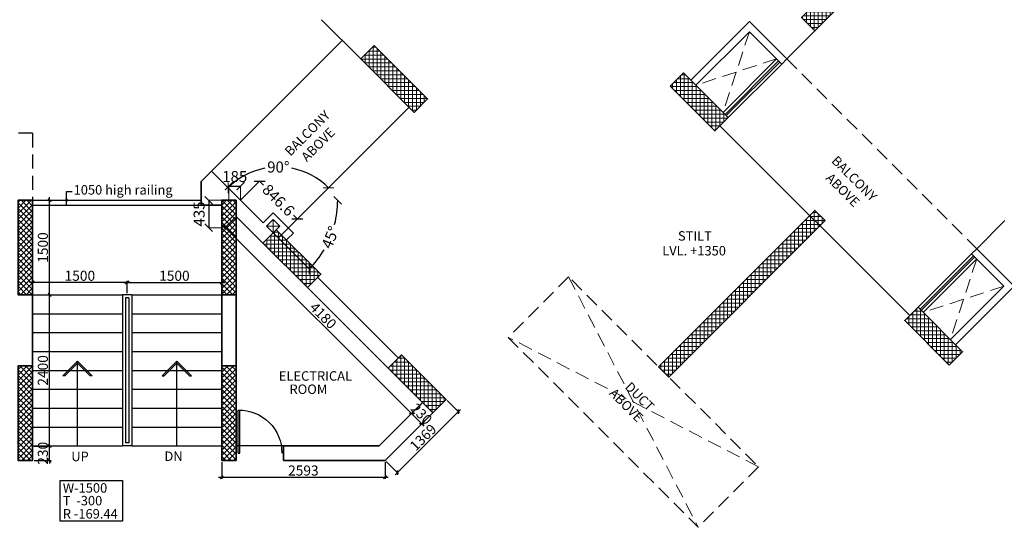
# Model space of a CAD drawing. Extents: x 2169506 to 2739449, y -733801 to -445873.
# Drawn here: x 2189498 to 2205120, y -628345 to -620289 of the extents above; entities that cross this region are included whole.
import ezdxf

# ---------------------------------------------------------------- set-up
doc = ezdxf.new("R2010")
doc.units = 0
doc.header["$LTSCALE"] = 450
doc.header["$MEASUREMENT"] = 0
doc.header["$PDMODE"] = 35
doc.linetypes.add('DASHED', pattern=[0.75, 0.5, -0.25])
doc.layers.get('0').update_dxf_attribs({"linetype": 'CONTINUOUS'})
doc.layers.get('DEFPOINTS').update_dxf_attribs({"linetype": 'CONTINUOUS'})
for name, color, linetype in [('BAL', 7, 'CONTINUOUS'), ('DIM', 5, 'CONTINUOUS'), ('DOOR', 42, 'CONTINUOUS'), ('TEXT', 3, 'CONTINUOUS'), ('WIN', 140, 'CONTINUOUS')]:
    doc.layers.add(name, color=color, linetype=linetype)
for name, color, linetype, lineweight in [('COLUMN HATCH', 9, 'CONTINUOUS', 5), ('PRO', 91, 'DASHED', 15), ('S-COLUMN', 5, 'CONTINUOUS', 30), ('WALL', 1, 'CONTINUOUS', 35), ('work dim', 7, 'CONTINUOUS', 18)]:
    doc.layers.add(name, color=color, linetype=linetype, lineweight=lineweight)
doc.styles.add('d', font='GOTHIC.TTF')
doc.styles.add('WORK', font='swissc.ttf')
doc.dimstyles.new('150', dxfattribs={"dimtxt": 150, "dimasz": 110, "dimexe": 0.18, "dimexo": 0.0625, "dimgap": 40, "dimtad": 0, "dimdec": 1, "dimzin": 12, "dimdsep": 46, "dimtxsty": 'd', "dimblk1": 'ARCHTICK', "dimblk2": 'ARCHTICK', "dimsah": 1, "dimcen": 0.09, "dimclrd": 256, "dimclre": 9, "dimclrt": 1, "dimadec": 0, "dimazin": 0, "dimtfac": 1, "dimtdec": 1, "dimtmove": 2, "dimatfit": 3, "dimfxl": 1, "dimtolj": 1, "dimtzin": 0, "dimlwd": -1, "dimlwe": 13, "dimarcsym": 0})
doc.dimstyles.new('175', dxfattribs={"dimtxt": 175, "dimasz": 125, "dimexe": 0.18, "dimexo": 0.0625, "dimgap": 40, "dimtad": 0, "dimdec": 1, "dimzin": 12, "dimdsep": 46, "dimtxsty": 'd', "dimblk1": 'ARCHTICK', "dimblk2": 'ARCHTICK', "dimsah": 1, "dimcen": 0.09, "dimclrd": 256, "dimclre": 9, "dimclrt": 256, "dimadec": 0, "dimazin": 0, "dimtfac": 1, "dimtdec": 1, "dimtmove": 2, "dimatfit": 3, "dimfxl": 1, "dimtolj": 1, "dimtzin": 0, "dimlwd": -1, "dimlwe": 13, "dimarcsym": 0})
doc.dimstyles.new('WORKING', dxfattribs={"dimscale": 0, "dimtxt": 160, "dimasz": 50, "dimexe": 25, "dimexo": 25, "dimgap": 25, "dimtad": 1, "dimtoh": 1, "dimdec": 0, "dimzin": 0, "dimdsep": 46, "dimtxsty": 'WORK', "dimblk1": 'OBLIQUE', "dimblk2": 'OBLIQUE', "dimsah": 1, "dimcen": 0.09, "dimdle": 50, "dimclrd": 256, "dimclre": 256, "dimclrt": 5, "dimadec": 0, "dimazin": 0, "dimtfac": 1, "dimtdec": 0, "dimtix": 1, "dimtmove": 1, "dimatfit": 0, "dimfxl": 50, "dimtolj": 1, "dimtzin": 0, "dimarcsym": 0})
pattern_1 = [(315, (-8013019.35, 780149.456), (44.1941738, 44.1941738), []), (45, (-8013019.35, 780149.456), (-44.1941738, 44.1941738), [])]
pattern_2 = [(90, (-8013019.35, 780149.456), (-62.5, 1e-14), []), (180, (-8013019.35, 780149.456), (-1e-14, -62.5), [])]

# ---------------------------------------------------------------- blocks, each defined once
blk = doc.blocks.new('_ARCHTICK')
at = {"color": 0, "linetype": 'ByBlock', "const_width": 0.15}
blk.add_lwpolyline([(-0.5, -0.5), (0.5, 0.5)], dxfattribs=at)
blk = doc.blocks.new('*D271')
at = {"layer": 'DEFPOINTS', "color": 0, "transparency": 16777216}
for p in [(2193003, -623155), (2193903, -623451), (2193602, -623753)]:
    blk.add_point(p, dxfattribs=at)
at = {"layer": 'DIM', "color": 9, "lineweight": 13, "transparency": 16777216}
for p, q in [((2193003, -623155), (2193305, -622853)), ((2193602, -623753), (2193904, -623451))]:
    blk.add_line(p, q, dxfattribs=at)
at = {"layer": 'DIM', "transparency": 16777216}
for p, q in [((2193305, -622853), (2193368, -622916)), ((2193903, -623451), (2193841, -623389))]:
    blk.add_line(p, q, dxfattribs=at)
at = {"layer": 'DIM', "transparency": 16777216, "xscale": 125, "yscale": 125, "zscale": 125}
for p, rotation in [((2193305, -622853), 135.0000000010641), ((2193903, -623451), 315.0000000010642)]:
    blk.add_blockref('_ARCHTICK', p, dxfattribs=dict(at, rotation=rotation))
at = {"layer": 'DIM', "transparency": 16777216, "insert": (2193604, -623152), "char_height": 175, "attachment_point": 5, "rotation": 315, "style": 'd'}
blk.add_mtext('\\A1;846.6', dxfattribs=at)
blk = doc.blocks.new('*D272')
at = {"layer": 'DEFPOINTS', "color": 0, "transparency": 16777216}
for p in [(2192703, -623155), (2192497, -623590), (2192703, -623590)]:
    blk.add_point(p, dxfattribs=at)
at = {"layer": 'DIM', "color": 9, "lineweight": 13, "transparency": 16777216}
for p, q in [((2192703, -623155), (2192497, -623155)), ((2192703, -623590), (2192497, -623590))]:
    blk.add_line(p, q, dxfattribs=at)
at = {"layer": 'DIM', "transparency": 16777216}
blk.add_line((2192497, -623155), (2192497, -623590), dxfattribs=at)
at = {"layer": 'DIM', "transparency": 16777216, "xscale": 125, "yscale": 125, "zscale": 125}
for p, rotation in [((2192497, -623155), 90), ((2192497, -623590), 270)]:
    blk.add_blockref('_ARCHTICK', p, dxfattribs=dict(at, rotation=rotation))
at = {"layer": 'DIM', "transparency": 16777216, "insert": (2192345, -623372), "char_height": 175, "attachment_point": 5, "rotation": 90, "style": 'd'}
blk.add_mtext('\\A1;435', dxfattribs=at)
blk = doc.blocks.new('*D273')
at = {"layer": 'DEFPOINTS', "color": 0, "transparency": 16777216}
for p in [(2193003, -622930), (2192818, -623155), (2193003, -623155)]:
    blk.add_point(p, dxfattribs=at)
at = {"layer": 'DIM', "color": 9, "lineweight": 13, "transparency": 16777216}
for p, q in [((2192818, -623155), (2192818, -622930)), ((2193003, -623155), (2193003, -622930))]:
    blk.add_line(p, q, dxfattribs=at)
at = {"layer": 'DIM', "transparency": 16777216}
blk.add_line((2192818, -622930), (2193003, -622930), dxfattribs=at)
at = {"layer": 'DIM', "transparency": 16777216, "xscale": 125, "yscale": 125, "zscale": 125, "rotation": 180}
blk.add_blockref('_ARCHTICK', (2192818, -622930), dxfattribs=at)
at = {"layer": 'DIM', "transparency": 16777216, "xscale": 125, "yscale": 125, "zscale": 125}
blk.add_blockref('_ARCHTICK', (2193003, -622930), dxfattribs=at)
at = {"layer": 'DIM', "transparency": 16777216, "insert": (2192910, -622778), "char_height": 175, "attachment_point": 5, "style": 'd'}
blk.add_mtext('\\A1;185', dxfattribs=at)
blk = doc.blocks.new('*D274')
at = {"layer": 'DEFPOINTS', "color": 0, "transparency": 16777216}
for p in [(2192541, -622693), (2193003, -623155), (2195435, -623155), (2193520, -623672), (2194337, -623925)]:
    blk.add_point(p, dxfattribs=at)
at = {"layer": 'DIM', "color": 9, "lineweight": 13, "transparency": 16777216}
blk.add_line((2193520, -623672), (2194093, -624245), dxfattribs=at)
at = {"layer": 'DIM', "transparency": 16777216}
for start, end in [(345.5889, 360), (315, 329.4111)]:
    blk.add_arc((2193003, -623155), 1541, start, end, dxfattribs=at)
at = {"layer": 'DIM', "transparency": 16777216, "xscale": 125, "yscale": 125, "zscale": 125}
for p, rotation in [((2194544, -623155), 89.99999999999977), ((2194093, -624244), 225.0000000000758)]:
    blk.add_blockref('_ARCHTICK', p, dxfattribs=dict(at, rotation=rotation))
at = {"layer": 'DIM', "transparency": 16777216, "insert": (2194427, -623744), "char_height": 175, "attachment_point": 5, "rotation": 67.5, "style": 'd'}
blk.add_mtext('\\A1;45°', dxfattribs=at)
blk = doc.blocks.new('*D275')
at = {"layer": 'DEFPOINTS', "color": 0, "transparency": 16777216}
for p in [(2203978, -613377), (2193893, -622665), (2192541, -622693), (2193520, -623672), (2192909, -624446)]:
    blk.add_point(p, dxfattribs=at)
at = {"layer": 'DIM', "transparency": 16777216}
for start, end in [(100.9477, 135), (45, 79.0523)]:
    blk.add_arc((2193602, -623753), 1127, start, end, dxfattribs=at)
at = {"layer": 'DIM', "transparency": 16777216, "xscale": 125, "yscale": 125, "zscale": 125}
for p, rotation in [((2192805, -622957), 225.0000000000786), ((2194398, -622957), 315.0000000010622)]:
    blk.add_blockref('_ARCHTICK', p, dxfattribs=dict(at, rotation=rotation))
at = {"layer": 'DIM', "transparency": 16777216, "insert": (2193602, -622627), "char_height": 175, "attachment_point": 5, "style": 'd'}
blk.add_mtext('\\A1;90°', dxfattribs=at)
blk = doc.blocks.new('*D276')
at = {"layer": 'DEFPOINTS', "color": 0, "transparency": 16777216}
for p in [(2208099, -617497), (2191349, -631231), (2191553, -633890), (2191349, -634244), (2191349, -634244)]:
    blk.add_point(p, dxfattribs=at)
at = {"layer": 'DIM', "transparency": 16777216}
blk.add_arc((2191349, -634244), 409, 44.995, 89.995, dxfattribs=at)
at = {"layer": 'DIM', "transparency": 16777216, "xscale": 125, "yscale": 125, "zscale": 125}
for p, rotation in [((2191349, -633835), 179.994974081042), ((2191638, -633955), 314.9949740817948)]:
    blk.add_blockref('_ARCHTICK', p, dxfattribs=dict(at, rotation=rotation))
at = {"layer": 'DIM', "transparency": 16777216, "insert": (2191601, -633635), "char_height": 175, "attachment_point": 5, "rotation": 337.495, "style": 'd'}
blk.add_mtext('\\A1;45°', dxfattribs=at)
blk = doc.blocks.new('*D277')
at = {"layer": 'DEFPOINTS', "color": 0, "transparency": 16777216}
for p in [(2208096, -617494), (2191349, -634244), (2191349, -634244), (2191744, -634138), (2194361, -634244)]:
    blk.add_point(p, dxfattribs=at)
at = {"layer": 'DIM', "transparency": 16777216}
blk.add_arc((2191349, -634244), 409, 0.005, 45.005, dxfattribs=at)
at = {"layer": 'DIM', "transparency": 16777216, "xscale": 125, "yscale": 125, "zscale": 125}
for p, rotation in [((2191638, -633955), 135.0050259167042), ((2191758, -634244), 270.0050259174601)]:
    blk.add_blockref('_ARCHTICK', p, dxfattribs=dict(at, rotation=rotation))
at = {"layer": 'DIM', "transparency": 16777216, "insert": (2191958, -633992), "char_height": 175, "attachment_point": 5, "rotation": 292.505, "style": 'd'}
blk.add_mtext('\\A1;45°', dxfattribs=at)
blk = doc.blocks.new('*D278')
at = {"layer": 'DEFPOINTS', "color": 0, "transparency": 16777216}
for p in [(2212216, -621614), (2201921, -632072), (2202928, -632283), (2201146, -632684), (2202900, -633052)]:
    blk.add_point(p, dxfattribs=at)
at = {"layer": 'DIM', "transparency": 16777216}
for start, end in [(10.9477, 45), (315, 349.0523)]:
    blk.add_arc((2201839, -631991), 1127, start, end, dxfattribs=at)
at = {"layer": 'DIM', "transparency": 16777216, "xscale": 125, "yscale": 125, "zscale": 125}
for p, rotation in [((2202636, -631194), 134.9999999989439), ((2202636, -632788), 224.9999999999057)]:
    blk.add_blockref('_ARCHTICK', p, dxfattribs=dict(at, rotation=rotation))
at = {"layer": 'DIM', "transparency": 16777216, "insert": (2202966, -631991), "char_height": 175, "attachment_point": 5, "rotation": 90, "style": 'd'}
blk.add_mtext('\\A1;90°', dxfattribs=at)
blk = doc.blocks.new('A$C14420E7B')
at = {"layer": 'COLUMN HATCH'}
h = blk.add_hatch(dxfattribs=at)
h.set_pattern_fill('ANSI37', color=256, scale=500, angle=45, style=0)
h.set_pattern_definition(pattern_2)
h.paths.add_polyline_path([(23845, 26979), (23138, 26272), (23350, 26059), (24057, 26767)])
h = blk.add_hatch(dxfattribs=at)
h.set_pattern_fill('ANSI37', color=256, scale=500, angle=45, style=0)
h.set_pattern_definition(pattern_2)
h.paths.add_polyline_path([(17205, 24978), (16357, 25826), (16145, 25614), (16993, 24765)])
h = blk.add_hatch(dxfattribs=at)
h.set_pattern_fill('ANSI37', color=256, scale=500, angle=45, style=0)
h.set_pattern_definition(pattern_2)
h.paths.add_polyline_path([(21056, 25179), (21763, 24472), (21975, 24684), (21268, 25391)])
h = blk.add_hatch(dxfattribs=at)
h.set_pattern_fill('ANSI37', color=256, scale=500, angle=-90, style=0)
h.set_pattern_definition(pattern_1)
h.paths.add_polyline_path([(10708, 23370), (10708, 21870), (10938, 21870), (10938, 23370)])
h = blk.add_hatch(dxfattribs=at)
h.set_pattern_fill('ANSI37', color=256, scale=500, angle=-90, style=0)
h.set_pattern_definition(pattern_1)
h.paths.add_polyline_path([(14168, 21870), (14168, 23370), (13938, 23370), (13938, 21870)])
h = blk.add_hatch(dxfattribs=at)
h.set_pattern_fill('ANSI37', color=256, scale=500, angle=45, style=0)
h.set_pattern_definition(pattern_2)
h.paths.add_polyline_path([(23350, 23210), (20868, 20728), (21031, 20565), (23513, 23047)])
h = blk.add_hatch(dxfattribs=at)
h.set_pattern_fill('ANSI37', color=256, scale=500, angle=45, style=0)
h.set_pattern_definition(pattern_2)
h.paths.add_polyline_path([(14593, 22690), (15300, 21983), (15512, 22195), (14805, 22902)])
h = blk.add_hatch(dxfattribs=at)
h.set_pattern_fill('ANSI37', color=256, scale=500, angle=45, style=0)
h.set_pattern_definition(pattern_2)
h.paths.add_polyline_path([(24775, 21460), (25482, 20753), (25694, 20965), (24987, 21672)])
h = blk.add_hatch(dxfattribs=at)
h.set_pattern_fill('ANSI37', color=256, scale=500, angle=45, style=0)
h.set_pattern_definition(pattern_2)
h.paths.add_polyline_path([(16580, 20703), (17287, 19996), (17499, 20208), (16792, 20915)])
h = blk.add_hatch(dxfattribs=at)
h.set_pattern_fill('ANSI37', color=256, scale=500, angle=-90, style=0)
h.set_pattern_definition(pattern_1)
h.paths.add_polyline_path([(10708, 20740), (10708, 19240), (10938, 19240), (10938, 20740)])
h = blk.add_hatch(dxfattribs=at)
h.set_pattern_fill('ANSI37', color=256, scale=500, angle=-90, style=0)
h.set_pattern_definition(pattern_1)
h.paths.add_polyline_path([(14168, 19240), (14168, 20740), (13938, 20740), (13938, 19240)])
at = {"layer": 'S-COLUMN', "color": 6, "linetype": 'Continuous', "lineweight": 35, "ltscale": 1000}
for points in [[(23845, 26979), (24057, 26767), (23350, 26059), (23138, 26272)], [(16357, 25826), (16145, 25614), (16993, 24765), (17205, 24978)], [(21056, 25179), (21268, 25391), (21975, 24684), (21763, 24472)], [(10938, 23370), (10708, 23370), (10708, 21870), (10938, 21870)], [(14168, 23370), (13938, 23370), (13938, 21870), (14168, 21870)], [(20868, 20728), (23350, 23210), (23513, 23047), (21031, 20565)], [(14593, 22690), (14805, 22902), (15512, 22195), (15300, 21983)], [(25482, 20753), (25694, 20965), (24987, 21672), (24775, 21460)], [(16580, 20703), (16792, 20915), (17499, 20208), (17287, 19996)], [(10938, 20740), (10708, 20740), (10708, 19240), (10938, 19240)], [(14168, 20740), (13938, 20740), (13938, 19240), (14168, 19240)]]:
    blk.add_lwpolyline(points, close=True, dxfattribs=at)
blk = doc.blocks.new('_Oblique')
at = {"color": 0, "linetype": 'ByBlock', "lineweight": -2}
blk.add_line((-0.5, -0.5), (0.5, 0.5), dxfattribs=at)
blk = doc.blocks.new('*D540')
at = {"layer": 'DEFPOINTS', "color": 0, "transparency": 16777216}
for p in [(2189703, -627055), (2189973, -627055), (2189703, -627285)]:
    blk.add_point(p, dxfattribs=at)
at = {"layer": 'work dim', "lineweight": -2, "transparency": 16777216}
for p, q in [((2189728, -627055), (2189998, -627055)), ((2189973, -627055), (2189973, -627005)), ((2189973, -627285), (2189973, -627055)), ((2189728, -627285), (2189998, -627285)), ((2189973, -627285), (2189973, -627335))]:
    blk.add_line(p, q, dxfattribs=at)
at = {"layer": 'work dim', "lineweight": -2, "transparency": 16777216, "xscale": 50, "yscale": 50, "zscale": 50}
for p, rotation in [((2189973, -627055), 270), ((2189973, -627285), 90)]:
    blk.add_blockref('_Oblique', p, dxfattribs=dict(at, rotation=rotation))
at = {"layer": 'work dim', "color": 5, "transparency": 16777216, "insert": (2189866, -627170), "char_height": 160, "attachment_point": 5, "rotation": 90, "style": 'WORK'}
blk.add_mtext('\\A1;230', dxfattribs=at)
blk = doc.blocks.new('*D541')
at = {"layer": 'DEFPOINTS', "color": 0, "transparency": 16777216}
for p in [(2189703, -624655), (2189973, -624655), (2189703, -627055)]:
    blk.add_point(p, dxfattribs=at)
at = {"layer": 'work dim', "lineweight": -2, "transparency": 16777216}
for p, q in [((2189728, -624655), (2189998, -624655)), ((2189973, -627105), (2189973, -624605)), ((2189728, -627055), (2189998, -627055))]:
    blk.add_line(p, q, dxfattribs=at)
at = {"layer": 'work dim', "lineweight": -2, "transparency": 16777216, "xscale": 50, "yscale": 50, "zscale": 50}
for p, rotation in [((2189973, -624655), 90), ((2189973, -627055), 270)]:
    blk.add_blockref('_Oblique', p, dxfattribs=dict(at, rotation=rotation))
at = {"layer": 'work dim', "color": 5, "transparency": 16777216, "insert": (2189866, -625855), "char_height": 160, "attachment_point": 5, "rotation": 90, "style": 'WORK'}
blk.add_mtext('\\A1;2400', dxfattribs=at)
blk = doc.blocks.new('*D542')
at = {"layer": 'DEFPOINTS', "color": 0, "transparency": 16777216}
for p in [(2189728, -623155), (2189973, -623155), (2189728, -624655)]:
    blk.add_point(p, dxfattribs=at)
at = {"layer": 'work dim', "lineweight": -2, "transparency": 16777216}
for p, q in [((2189753, -623155), (2189998, -623155)), ((2189973, -624705), (2189973, -623105)), ((2189753, -624655), (2189998, -624655))]:
    blk.add_line(p, q, dxfattribs=at)
at = {"layer": 'work dim', "lineweight": -2, "transparency": 16777216, "xscale": 50, "yscale": 50, "zscale": 50}
for p, rotation in [((2189973, -623155), 90), ((2189973, -624655), 270)]:
    blk.add_blockref('_Oblique', p, dxfattribs=dict(at, rotation=rotation))
at = {"layer": 'work dim', "color": 5, "transparency": 16777216, "insert": (2189866, -623905), "char_height": 160, "attachment_point": 5, "rotation": 90, "style": 'WORK'}
blk.add_mtext('\\A1;1500', dxfattribs=at)
blk = doc.blocks.new('*D543')
at = {"layer": 'DEFPOINTS', "color": 0, "transparency": 16777216}
for p in [(2189703, -624460), (2189703, -624655), (2191203, -624655)]:
    blk.add_point(p, dxfattribs=at)
at = {"layer": 'work dim', "lineweight": -2, "transparency": 16777216}
for p, q in [((2191253, -624460), (2189653, -624460)), ((2189703, -624630), (2189703, -624435)), ((2191203, -624630), (2191203, -624435))]:
    blk.add_line(p, q, dxfattribs=at)
at = {"layer": 'work dim', "lineweight": -2, "transparency": 16777216, "xscale": 50, "yscale": 50, "zscale": 50, "rotation": 180}
blk.add_blockref('_Oblique', (2189703, -624460), dxfattribs=at)
at = {"layer": 'work dim', "lineweight": -2, "transparency": 16777216, "xscale": 50, "yscale": 50, "zscale": 50}
blk.add_blockref('_Oblique', (2191203, -624460), dxfattribs=at)
at = {"layer": 'work dim', "color": 5, "transparency": 16777216, "insert": (2190453, -624353), "char_height": 160, "attachment_point": 5, "style": 'WORK'}
blk.add_mtext('\\A1;1500', dxfattribs=at)
blk = doc.blocks.new('*D544')
at = {"layer": 'DEFPOINTS', "color": 0, "transparency": 16777216}
for p in [(2192703, -624460), (2191203, -624655), (2192703, -624655)]:
    blk.add_point(p, dxfattribs=at)
at = {"layer": 'work dim', "lineweight": -2, "transparency": 16777216}
for p, q in [((2191153, -624460), (2192753, -624460)), ((2191203, -624630), (2191203, -624435)), ((2192703, -624630), (2192703, -624435))]:
    blk.add_line(p, q, dxfattribs=at)
at = {"layer": 'work dim', "lineweight": -2, "transparency": 16777216, "xscale": 50, "yscale": 50, "zscale": 50, "rotation": 180}
blk.add_blockref('_Oblique', (2191203, -624460), dxfattribs=at)
at = {"layer": 'work dim', "lineweight": -2, "transparency": 16777216, "xscale": 50, "yscale": 50, "zscale": 50}
blk.add_blockref('_Oblique', (2192703, -624460), dxfattribs=at)
at = {"layer": 'work dim', "color": 5, "transparency": 16777216, "insert": (2191953, -624353), "char_height": 160, "attachment_point": 5, "style": 'WORK'}
blk.add_mtext('\\A1;1500', dxfattribs=at)
blk = doc.blocks.new('*D545')
at = {"layer": 'DEFPOINTS', "color": 0, "transparency": 16777216}
for p in [(2192703, -627285), (2195296, -627285), (2195296, -627552)]:
    blk.add_point(p, dxfattribs=at)
at = {"layer": 'work dim', "lineweight": -2, "transparency": 16777216}
for p, q in [((2192703, -627310), (2192703, -627577)), ((2195296, -627310), (2195296, -627577)), ((2192653, -627552), (2195346, -627552))]:
    blk.add_line(p, q, dxfattribs=at)
at = {"layer": 'work dim', "lineweight": -2, "transparency": 16777216, "xscale": 50, "yscale": 50, "zscale": 50, "rotation": 180}
blk.add_blockref('_Oblique', (2192703, -627552), dxfattribs=at)
at = {"layer": 'work dim', "lineweight": -2, "transparency": 16777216, "xscale": 50, "yscale": 50, "zscale": 50}
blk.add_blockref('_Oblique', (2195296, -627552), dxfattribs=at)
at = {"layer": 'work dim', "color": 5, "transparency": 16777216, "insert": (2193999, -627444), "char_height": 160, "attachment_point": 5, "style": 'WORK'}
blk.add_mtext('\\A1;2593', dxfattribs=at)
blk = doc.blocks.new('*D546')
at = {"layer": 'DEFPOINTS', "color": 0, "transparency": 16777216}
for p in [(2196264, -626317), (2196458, -626511), (2195296, -627285)]:
    blk.add_point(p, dxfattribs=at)
at = {"layer": 'work dim', "lineweight": -2, "transparency": 16777216}
for p, q in [((2196281, -626334), (2196476, -626529)), ((2195455, -627515), (2196494, -626476)), ((2195313, -627302), (2195508, -627497))]:
    blk.add_line(p, q, dxfattribs=at)
at = {"layer": 'work dim', "lineweight": -2, "transparency": 16777216, "xscale": 50, "yscale": 50, "zscale": 50}
for p, rotation in [((2196458, -626511), 45.00000000006201), ((2195490, -627479), 225.000000000062)]:
    blk.add_blockref('_Oblique', p, dxfattribs=dict(at, rotation=rotation))
at = {"layer": 'work dim', "color": 5, "transparency": 16777216, "insert": (2195898, -626919), "char_height": 160, "attachment_point": 5, "rotation": 45, "style": 'WORK'}
blk.add_mtext('\\A1;1369', dxfattribs=at)
blk = doc.blocks.new('*D547')
at = {"layer": 'DEFPOINTS', "color": 0, "transparency": 16777216}
for p in [(2192933, -623410), (2192759, -623584), (2195889, -626365)]:
    blk.add_point(p, dxfattribs=at)
at = {"layer": 'work dim', "lineweight": -2, "transparency": 16777216}
for p, q in [((2192915, -623428), (2192742, -623601)), ((2195751, -626574), (2192724, -623548)), ((2195871, -626383), (2195698, -626556))]:
    blk.add_line(p, q, dxfattribs=at)
at = {"layer": 'work dim', "lineweight": -2, "transparency": 16777216, "xscale": 50, "yscale": 50, "zscale": 50}
for p, rotation in [((2192759, -623584), 135.0096927703746), ((2195716, -626539), 315.0096927703746)]:
    blk.add_blockref('_Oblique', p, dxfattribs=dict(at, rotation=rotation))
at = {"layer": 'work dim', "color": 5, "transparency": 16777216, "insert": (2194313, -624985), "char_height": 160, "attachment_point": 5, "rotation": 315.0097, "style": 'WORK'}
blk.add_mtext('\\A1;4180', dxfattribs=at)
blk = doc.blocks.new('*D548')
at = {"layer": 'DEFPOINTS', "color": 0, "transparency": 16777216}
for p in [(2195871, -626384), (2196034, -626546), (2195878, -626702)]:
    blk.add_point(p, dxfattribs=at)
at = {"layer": 'work dim', "lineweight": -2, "transparency": 16777216}
for p, q in [((2195854, -626401), (2195698, -626557)), ((2195716, -626540), (2195680, -626504)), ((2195716, -626540), (2195878, -626702)), ((2196016, -626564), (2195860, -626720)), ((2195878, -626702), (2195913, -626738))]:
    blk.add_line(p, q, dxfattribs=at)
at = {"layer": 'work dim', "lineweight": -2, "transparency": 16777216, "xscale": 50, "yscale": 50, "zscale": 50}
for p, rotation in [((2195716, -626540), 314.999999999918), ((2195878, -626702), 134.999999999918)]:
    blk.add_blockref('_Oblique', p, dxfattribs=dict(at, rotation=rotation))
at = {"layer": 'work dim', "color": 5, "transparency": 16777216, "insert": (2195873, -626545), "char_height": 160, "attachment_point": 5, "rotation": 315, "style": 'WORK'}
blk.add_mtext('\\A1;230', dxfattribs=at)
blk = doc.blocks.new('A$C32A556BB')
at = {"layer": 'DOOR'}
for p, q in [((0, 30), (749, 30)), ((0, 0), (0, 30)), ((0, 0), (750, 0))]:
    blk.add_line(p, q, dxfattribs=at)
blk.add_arc((13, 23), 737, 358.2224, 91.043, dxfattribs=at)

msp = doc.modelspace()

# ---------------------------------------------------------------- linework, layer by layer
at = {"layer": 'BAL'}
for p, q in [((2192540.87, -622692.67), (2194616.23, -620617.31)), ((2200658.45, -621759.29), (2201506.98, -620910.76)), ((2200690.27, -621791.11), (2201538.8, -620942.58)), ((2200707.95, -621808.79), (2201556.48, -620960.26)), ((2200739.77, -621840.61), (2201588.3, -620992.08)), ((2189702.92, -623154.73), (2192378.23, -623154.73)), ((2189702.92, -623229.73), (2192378.23, -623229.73)), ((2203752.05, -624852.88), (2204600.57, -624004.35)), ((2203783.87, -624884.7), (2204632.39, -624036.17)), ((2203801.54, -624902.38), (2204650.07, -624053.85)), ((2203833.36, -624934.2), (2204681.89, -624085.67)), ((2189702.92, -624654.73), (2191127.92, -624654.73)), ((2191127.92, -624654.73), (2191127.92, -627054.73)), ((2191277.92, -624654.73), (2191127.92, -624654.73)), ((2191177.92, -624704.73), (2191177.92, -627004.73)), ((2191227.92, -624704.73), (2191177.92, -624704.73)), ((2191227.92, -624704.73), (2191227.92, -627004.73)), ((2191277.92, -624654.73), (2192702.92, -624654.73)), ((2191277.92, -624654.73), (2191277.92, -627054.73)), ((2189702.92, -624954.73), (2191127.92, -624954.73)), ((2191277.92, -624954.73), (2192702.92, -624954.73)), ((2189702.92, -625254.73), (2191127.92, -625254.73)), ((2191277.92, -625254.73), (2192702.92, -625254.73)), ((2189702.92, -625554.73), (2191127.92, -625554.73)), ((2191277.92, -625554.73), (2192702.92, -625554.73)), ((2190182.44, -625941.18), (2190415.42, -625708.19)), ((2190214.26, -625941.18), (2190415.42, -625740.01)), ((2190648.41, -625941.18), (2190415.42, -625708.19)), ((2190415.42, -627054.73), (2190415.42, -625708.19)), ((2190616.59, -625941.18), (2190415.42, -625740.01)), ((2191757.44, -625941.18), (2191990.42, -625708.19)), ((2191789.26, -625941.18), (2191990.42, -625740.01)), ((2192223.41, -625941.18), (2191990.42, -625708.19)), ((2191990.42, -627054.73), (2191990.42, -625708.19)), ((2192191.59, -625941.18), (2191990.42, -625740.01)), ((2189702.92, -625854.73), (2191127.92, -625854.73)), ((2190214.26, -625941.18), (2190182.44, -625941.18)), ((2190648.41, -625941.18), (2190616.59, -625941.18)), ((2191277.92, -625854.73), (2192702.92, -625854.73)), ((2191757.44, -625941.18), (2191789.26, -625941.18)), ((2192191.59, -625941.18), (2192223.41, -625941.18)), ((2189702.92, -626154.73), (2191127.92, -626154.73)), ((2191277.92, -626154.73), (2192702.92, -626154.73)), ((2189702.92, -626454.73), (2191127.92, -626454.73)), ((2191277.92, -626454.73), (2192702.92, -626454.73)), ((2189702.92, -626754.73), (2191127.92, -626754.73)), ((2191277.92, -626754.73), (2192702.92, -626754.73)), ((2189702.92, -627054.73), (2191127.92, -627054.73)), ((2191277.92, -627054.73), (2191127.92, -627054.73)), ((2191227.92, -627004.73), (2191177.92, -627004.73)), ((2191277.92, -627054.73), (2192702.92, -627054.73))]:
    msp.add_line(p, q, dxfattribs=at)
at = {"layer": 'BAL', "linetype": 'DASHED'}
for p, q in [((2201669.62, -620910.76), (2204681.89, -623923.04)), ((2189702.92, -622089.73), (2186844.92, -622089.73)), ((2189702.92, -622089.73), (2189702.92, -623154.73))]:
    msp.add_line(p, q, dxfattribs=at)
at = {"layer": 'DOOR'}
msp.add_line((2193682.92, -627054.73), (2192932.92, -627054.73), dxfattribs=at)
at = {"layer": 'PRO'}
for p, q in [((2201075.65, -620479.43), (2200658.45, -621759.29)), ((2201506.98, -620910.76), (2200227.12, -621327.95)), ((2193520.21, -623459.88), (2193520.21, -623672.01)), ((2193626.28, -623565.95), (2193414.14, -623565.95)), ((2204681.89, -624085.67), (2204264.7, -625365.53)), ((2198208.33, -624372.05), (2197250.2, -625330.18)), ((2199608.4, -625772.12), (2198208.33, -624372.05)), ((2198208.33, -624372.05), (2200262.47, -628342.45)), ((2205113.23, -624517.01), (2203833.36, -624934.2)), ((2197250.2, -625330.18), (2200262.47, -628342.45)), ((2201220.6, -627384.32), (2197250.2, -625330.18)), ((2199820.53, -625984.25), (2201220.6, -627384.32)), ((2201220.6, -627384.32), (2200262.47, -628342.45))]:
    msp.add_line(p, q, dxfattribs=at)
at = {"layer": 'TEXT'}
msp.add_lwpolyline([(2190140.41, -627603.38), (2191128.9, -627603.38), (2191128.9, -628248.86), (2190140.41, -628248.86)], close=True, dxfattribs=at)
at = {"layer": 'WALL'}
for p, q in [((2194909.68, -620910.76), (2194287.42, -620288.51)), ((2201075.65, -620316.79), (2200145.8, -621246.64)), ((2201669.62, -620910.76), (2201075.65, -620316.79)), ((2201075.65, -620479.43), (2200227.12, -621327.95)), ((2201588.3, -620992.08), (2201075.65, -620479.43)), ((2201588.3, -620992.08), (2201669.62, -620910.76)), ((2192540.87, -622692.67), (2192378.23, -622855.3)), ((2192540.87, -622692.67), (2193361.11, -623512.91)), ((2192378.23, -622855.3), (2192378.23, -623229.73)), ((2192378.23, -623229.73), (2192702.92, -623229.73)), ((2192932.92, -623410), (2193357.58, -623834.65)), ((2193520.21, -623353.81), (2193361.11, -623512.91)), ((2193520.21, -623459.88), (2193414.14, -623565.95)), ((2193520.21, -623353.81), (2193679.31, -623512.91)), ((2193520.21, -623459.88), (2193626.28, -623565.95)), ((2193414.14, -623565.95), (2193520.21, -623672.01)), ((2193624.51, -623567.71), (2193569.71, -623622.52)), ((2193679.31, -623512.91), (2193841.94, -623675.55)), ((2193841.94, -623675.55), (2193732.34, -623785.15)), ((2204600.57, -624004.35), (2204681.89, -623923.04)), ((2204681.89, -623923.04), (2205275.86, -624517.01)), ((2204600.57, -624004.35), (2205113.23, -624517.01)), ((2192702.92, -624154.73), (2192702.92, -626284.73)), ((2192932.92, -624154.73), (2192932.92, -626284.73)), ((2189702.92, -624354.73), (2189702.92, -626284.73)), ((2194227.32, -624379.12), (2195507.18, -625658.98)), ((2194064.68, -624541.75), (2195344.55, -625821.62)), ((2205113.23, -624517.01), (2204264.7, -625365.53)), ((2205275.86, -624517.01), (2204346.02, -625446.85)), ((2195200.38, -627054.73), (2195889.02, -626366.09)), ((2195295.65, -627284.73), (2196051.65, -626528.72)), ((2193682.92, -627054.73), (2195200.38, -627054.73)), ((2193682.92, -627054.73), (2193682.92, -627284.73)), ((2193682.92, -627284.73), (2195295.65, -627284.73))]:
    msp.add_line(p, q, dxfattribs=at)
at = {"layer": 'WIN'}
for p, q in [((2202115.09, -620465.28), (2201669.62, -620910.76)), ((2193760.63, -623594.23), (2195676.89, -621677.97)), ((2203621.23, -624983.7), (2200608.96, -621971.42)), ((2205127.37, -623477.56), (2204681.89, -623923.04))]:
    msp.add_line(p, q, dxfattribs=at)

# ---------------------------------------------------------------- block references
at = {"layer": 'DOOR', "xscale": -0.9090363038703799, "yscale": 0.9090363031136803, "zscale": 0.9090363032455783, "rotation": 270}
msp.add_blockref('A$C32A556BB', (2192965.08, -627168.4), dxfattribs=at)
at = {"layer": 'TEXT'}
msp.add_blockref('A$C14420E7B', (2178764.92, -646524.73), dxfattribs=at)

# ---------------------------------------------------------------- texts
at = {"layer": 'TEXT', "style": 'd'}
for s, rotation, p in [('BALCONY', 45, (2193793.92, -622462.83)), ('ABOVE', 45, (2194055.06, -622552.94)), ('BALCONY', 315, (2202367.5, -622541.79)), ('ABOVE', 315, (2202276.09, -622814.48)), ('DUCT', 315, (2199090.66, -626131.24)), ('ABOVE', 315, (2198839.66, -626229.24))]:
    msp.add_text(s, height=150, rotation=rotation, dxfattribs=at).set_placement(p)
for s, p in [('1050 high railing', (2190353.86, -623064.02)), ('STILT', (2199942.23, -623795.32)), ('LVL. +1350', (2199693.23, -624030.32)), ('ELECTRICAL ', (2193610.05, -626018.28)), ('ROOM', (2193779.25, -626228.75)), ('UP', (2190316.71, -627295.46)), ('DN', (2191795.08, -627291.62)), ('W-1500', (2190182.6, -627795.37)), ('T  -300', (2190182.6, -627996.87)), ('R -169.44', (2190182.6, -628205.92))]:
    msp.add_text(s, height=150, dxfattribs=at).set_placement(p)

# ---------------------------------------------------------------- dimensions: what is measured, and where the dimension line sits
at = {"layer": 'DIM'}
for base, line1, line2, picture, middle in [((2193893.16, -622664.95), ((2192908.56, -624446.29), (2203978.32, -613376.54)), ((2192540.87, -622692.67), (2193520.21, -623672.01)), '*D275', (2193601.53, -622626.55)), ((2191553.26, -633889.54), ((2191349.07, -631231.19), (2191348.81, -634243.65)), ((2191348.81, -634243.59), (2208098.56, -617496.78)), '*D276', (2191600.99, -633634.92)), ((2191743.96, -634137.99), ((2194361.46, -634243.58), (2191349, -634243.84)), ((2191349.06, -634243.84), (2208095.87, -617494.09)), '*D277', (2191957.73, -633991.66)), ((2202927.7, -632282.76), ((2201146.36, -632684.09), (2212216.11, -621614.33)), ((2202899.98, -633051.78), (2201920.64, -632072.44)), '*D278', (2202966.1, -631991.12)), ((2194337.5, -623925.22), ((2193002.97, -623154.68), (2195435.42, -623154.68)), ((2192540.87, -622692.67), (2193520.21, -623672.01)), '*D274', (2194426.65, -623744.43))]:
    dim = msp.add_angular_dim_2l(base=base, line1=line1, line2=line2, dimstyle='175', dxfattribs=at)
    dim.commit()
    dim.dimension.update_dxf_attribs({"geometry": picture, "text_midpoint": middle})
dim = msp.add_linear_dim(base=(2193002.92, -622930.01), p1=(2192817.92, -623154.73), p2=(2193002.92, -623154.73), dimstyle='175', dxfattribs=at)
dim.commit()
dim.dimension.update_dxf_attribs({"geometry": '*D273', "text_midpoint": (2192910.42, -622777.93)})
dim = msp.add_aligned_dim(p1=(2193002.92, -623154.73), p2=(2193601.53, -623753.33), distance=426.97, dimstyle='175', dxfattribs=at)
dim.commit()
dim.dimension.update_dxf_attribs({"geometry": '*D271', "text_midpoint": (2193604.14, -623152.12)})
dim = msp.add_linear_dim(base=(2192496.98, -623589.73), p1=(2192702.92, -623154.73), p2=(2192702.92, -623589.73), angle=270, dimstyle='175', dxfattribs=at)
dim.commit()
dim.dimension.update_dxf_attribs({"geometry": '*D272', "text_midpoint": (2192344.9, -623372.23)})
at = {"layer": 'work dim'}
for base, p1, p2, picture, middle in [((2189972.97, -623154.73), (2189727.92, -624654.73), (2189727.92, -623154.73), '*D542', (2189865.84, -623904.73)), ((2189972.97, -624654.73), (2189702.92, -627054.73), (2189702.92, -624654.73), '*D541', (2189865.74, -625854.73)), ((2189972.97, -627054.73), (2189702.92, -627284.73), (2189702.92, -627054.73), '*D540', (2189865.74, -627169.73))]:
    dim = msp.add_linear_dim(base=base, p1=p1, p2=p2, angle=90, dimstyle='WORKING', override={"dimscale": 1}, dxfattribs=at)
    dim.commit()
    dim.dimension.update_dxf_attribs({"geometry": picture, "text_midpoint": middle})
for p1, p2, distance, picture, middle in [((2195889.02, -626365.09), (2192932.92, -623410), 245.39, '*D547', (2194313.22, -624985.32)), ((2195295.65, -627284.73), (2196263.78, -626316.59), -275.03, '*D546', (2195898.44, -626919.38)), ((2195871.34, -626383.77), (2196033.98, -626546.4), -220.39, '*D548', (2195872.65, -626545.1))]:
    dim = msp.add_aligned_dim(p1=p1, p2=p2, distance=distance, dimstyle='WORKING', override={"dimscale": 1}, dxfattribs=at)
    dim.commit()
    dim.dimension.update_dxf_attribs({"geometry": picture, "text_midpoint": middle})
for base, p1, p2, picture, middle in [((2189702.92, -624460.07), (2191202.92, -624654.73), (2189702.92, -624654.73), '*D543', (2190452.92, -624352.94)), ((2192702.92, -624460.07), (2191202.92, -624654.73), (2192702.92, -624654.73), '*D544', (2191952.92, -624352.94)), ((2195295.65, -627551.7), (2192702.92, -627284.73), (2195295.65, -627284.73), '*D545', (2193999.29, -627444.47))]:
    dim = msp.add_linear_dim(base=base, p1=p1, p2=p2, dimstyle='WORKING', override={"dimscale": 1}, dxfattribs=at)
    dim.commit()
    dim.dimension.update_dxf_attribs({"geometry": picture, "text_midpoint": middle})

# ---------------------------------------------------------------- leaders
at = {"layer": 'TEXT'}
msp.add_leader([(2190242, -623240.02), (2190242, -623015.02), (2190331, -623015.02)], dimstyle='150', override={"dimgap": 40, "dimtad": 0}, dxfattribs=at)

doc.saveas('drawing.dxf')
